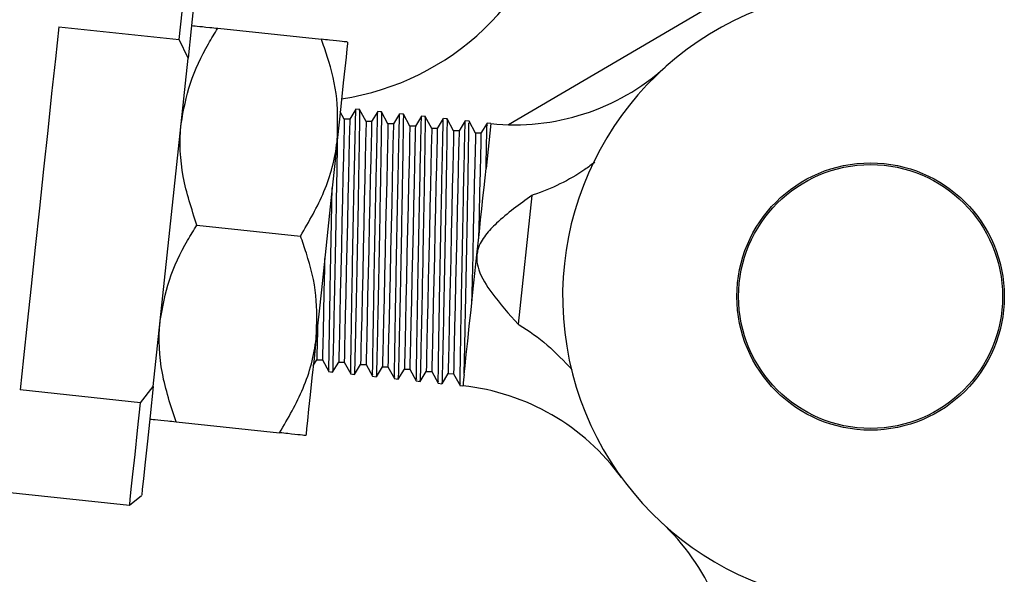
# Model space of a CAD drawing. Extents: x 0.3 to 16.8, y 0.2 to 10.8.
# Drawn here: x 8.8 to 8.9, y 8.7 to 8.7 of the extents above; entities that cross this region are included whole.
import ezdxf

# ---------------------------------------------------------------- set-up
doc = ezdxf.new("R2010")
doc.units = 0
doc.header["$MEASUREMENT"] = 0
doc.layers.get('0').update_dxf_attribs({"linetype": 'CONTINUOUS'})

msp = doc.modelspace()

# ---------------------------------------------------------------- linework, layer by layer
at = {"color": 7, "linetype": 'Continuous'}
for p, q in [((8.864549461702143, 8.729091961954655), (8.848910634363211, 8.719914160777396)), ((8.82335084856537, 8.725488086786926), (8.830192382331388, 8.724761754910908)), ((8.832392051853951, 8.725399665408379), (8.838278949181344, 8.724774520630104)), ((8.83070331616237, 8.723701824755313), (8.830192382331388, 8.724761754910908)), ((8.828721625988358, 8.705040032871256), (8.83070331616237, 8.723701824755313)), ((8.839576711256154, 8.720233303757297), (8.839349251483789, 8.72064875282466)), ((8.840235366047317, 8.720795746326578), (8.839889142846916, 8.72022616997304)), ((8.840456841888809, 8.720772279930998), (8.840241537709355, 8.720794995401919)), ((8.840819726230071, 8.72010132874855), (8.840452101676902, 8.720772655393326)), ((8.841478381021235, 8.720663771317831), (8.84113213435444, 8.720094194964293)), ((8.841699856862727, 8.720640117191087), (8.841484552683273, 8.720663020393172)), ((8.84206274120399, 8.7199693537398), (8.84169511665082, 8.720640680384578)), ((8.842721395995154, 8.720531796309084), (8.842375149328358, 8.719962219955544)), ((8.842942871836646, 8.72050814218234), (8.842727567657192, 8.720531045384426)), ((8.843305756177909, 8.719837378731055), (8.842938131624738, 8.720508705375833)), ((8.843964410969072, 8.720399821300338), (8.843618164302276, 8.719830244946799)), ((8.844185886810564, 8.720376167173592), (8.843970559164713, 8.720399070375679)), ((8.844548771151826, 8.71970540372231), (8.844181146598656, 8.720376730367086)), ((8.845207402476595, 8.720267658560426), (8.844861179276194, 8.719698269938053)), ((8.845428878318087, 8.720244192164845), (8.845213574138633, 8.720267095366932)), ((8.839889142846916, 8.72022616997304), (8.839576711256154, 8.720233303757297)), ((8.84113213435444, 8.720094194964293), (8.840819726230071, 8.72010132874855)), ((8.842375149328358, 8.719962219955544), (8.84206274120399, 8.7199693537398)), ((8.843618164302276, 8.719830244946799), (8.843305756177909, 8.719837378731055)), ((8.844861179276194, 8.719698269938053), (8.844548771151826, 8.71970540372231)), ((8.84579176265935, 8.719573240982397), (8.845424161572575, 8.720244755358339)), ((8.846450417450512, 8.72013568355168), (8.846104194250113, 8.719566294929304)), ((8.846674591927496, 8.720112029424934), (8.84645658911255, 8.720135120358185)), ((8.847034777633267, 8.71944126597365), (8.846667176546493, 8.720112780349591)), ((8.84769343242443, 8.720003708542933), (8.847347209224031, 8.719434319920557)), ((8.847906601161888, 8.719981180803174), (8.847634437905942, 8.717417899481086)), ((8.847906601161888, 8.719981180803174), (8.8477020915244, 8.72000276988711)), ((8.846104194250113, 8.719566294929304), (8.84579176265935, 8.719573240982397)), ((8.847347209224031, 8.719434319920557), (8.847034777633267, 8.71944126597365)), ((8.850238011029242, 8.715893522424153), (8.849460522410856, 8.708571819271759)), ((8.831204089044066, 8.714212577575905), (8.837090986371459, 8.713587432797631)), ((8.837816801986776, 8.706217295004759), (8.838020771897163, 8.706552770595982)), ((8.838020771897163, 8.706552770595982), (8.838333180021532, 8.706545824542891)), ((8.838333180021532, 8.706545824542891), (8.838700804574701, 8.70587431016695)), ((8.838917540204287, 8.705851406964861), (8.839263786871083, 8.706420795587237)), ((8.839263786871083, 8.706420795587237), (8.83957619499545, 8.70641366180298)), ((8.83957619499545, 8.70641366180298), (8.83994381954862, 8.705742335158202)), ((8.840160555178205, 8.70571924422495), (8.840506801845, 8.706288820578488)), ((8.840506801845, 8.706288820578488), (8.84081920996937, 8.706281686794231)), ((8.84081920996937, 8.706281686794231), (8.841186834522539, 8.705610360149455)), ((8.838691277218096, 8.705875436553935), (8.838912729593194, 8.70585178242719)), ((8.839934292192014, 8.705743273814024), (8.840155744567111, 8.705719807418443)), ((8.841403570152124, 8.705587269216203), (8.841749793352523, 8.706156845569742)), ((8.841749793352523, 8.706156845569742), (8.842062224943287, 8.706149711785486)), ((8.842062224943287, 8.706149711785486), (8.842429826030061, 8.705478385140708)), ((8.842646585126042, 8.705455294207455), (8.842992808326441, 8.706024870560995)), ((8.842992808326441, 8.706024870560995), (8.843305239917205, 8.706017736776738)), ((8.843305239917205, 8.706017736776738), (8.843672841003979, 8.705346410131963)), ((8.84388960009996, 8.70532331919871), (8.84423582330036, 8.70589289555225)), ((8.84423582330036, 8.70589289555225), (8.844548254891125, 8.705885761767993)), ((8.844548254891125, 8.705885761767993), (8.844915855977899, 8.705214435123215)), ((8.84513261507388, 8.705191344189963), (8.845478838274278, 8.7057609205435)), ((8.845478838274278, 8.7057609205435), (8.845791246398647, 8.705753786759244)), ((8.845791246398647, 8.705753786759244), (8.846158870951816, 8.705082460114467)), ((8.841177307165934, 8.705611298805279), (8.841398759541029, 8.705587832409698)), ((8.842420322139851, 8.705479323796531), (8.842641774514949, 8.70545585740095)), ((8.84366333711377, 8.705347348787784), (8.843884789488866, 8.705323882392204)), ((8.844906352087687, 8.705215373779037), (8.845127804462784, 8.705191907383456)), ((8.827999518063544, 8.704111139068585), (8.821157984297527, 8.704837658675768)), ((8.827999518063544, 8.704111139068585), (8.828721625988358, 8.705040032871256)), ((8.84614934359521, 8.705083398770292), (8.846322666392972, 8.705065001116155)), ((8.830016126234181, 8.703025489743432), (8.83590304702797, 8.702400344965158)), ((8.815566435024914, 8.699531812769353), (8.82738000522021, 8.698277205396018)), ((8.82738000522021, 8.698277205396018), (8.828062009074976, 8.698828384095421))]:
    msp.add_line(p, q, dxfattribs=at)
at = {"color": 7, "linetype": 'Continuous', "flags": 128}
for points in [[(8.830192382331388, 8.724761754910908), (8.830360073194209, 8.726340949467918), (8.83050476698936, 8.727703502260926), (8.830623812014142, 8.728824632776195), (8.83071504936016, 8.72968369058562), (8.83077681291333, 8.730265281733697), (8.83080797628666, 8.730558705544041), (8.830811871708327, 8.73059550085231)], [(8.831362933075754, 8.729913661262312), (8.83135875605734, 8.729874049986572), (8.831325339910032, 8.729559412554625), (8.831259164674494, 8.728936332819162), (8.831161614868066, 8.728017764230545), (8.831034661667973, 8.726822104442908), (8.83088083944494, 8.725373570776492), (8.83070331616237, 8.723701824755313)], [(8.82335084856537, 8.725488086786926), (8.8231579313273, 8.723671412306638), (8.822947672422895, 8.721691411713108), (8.822724108072196, 8.719586194432758), (8.822491532625595, 8.717395934934823), (8.822254404698251, 8.715162872731348), (8.822017276770906, 8.712929998259037), (8.8217847247907, 8.710739738761102), (8.821561160440002, 8.708634521480752), (8.821350901535595, 8.70665452088722), (8.821157984297527, 8.704837658675768)], [(8.839770567150047, 8.724616075527143), (8.83976040620076, 8.724520520364337), (8.839730087617669, 8.724234981262908), (8.839680127661477, 8.723764526964304), (8.839611394588822, 8.723117417639767), (8.839525085185876, 8.72230435396568), (8.839422607436374, 8.721339603510561), (8.839305791719172, 8.720239311154565), (8.839176585745104, 8.719022625476489)], [(8.839576711256154, 8.720233303757297), (8.839573519826354, 8.720091942190317), (8.839564039402541, 8.719673677155482), (8.839548668913434, 8.718995404457614), (8.839528041951718, 8.718085283771405), (8.839503003307634, 8.716980298136294), (8.839474585502586, 8.715725690762959), (8.839443938389957, 8.714372899990513), (8.83941232915511, 8.71297730651253), (8.839381024983405, 8.711595980603057), (8.839351339992994, 8.710285617073822), (8.839324470970054, 8.709099719306746), (8.839301520835177, 8.708086909673478), (8.839283451710578, 8.707288676761397), (8.839270967588131, 8.706737498061996), (8.839264584728532, 8.706456276777354), (8.839263786871083, 8.706420795587237)], [(8.839889142846916, 8.72022616997304), (8.839885927950723, 8.72008480840606), (8.839876447526908, 8.719666543371225), (8.839861100504198, 8.718988458404521), (8.839840473542482, 8.718078149987148), (8.839815434898398, 8.716973164352037), (8.839787017093348, 8.715718556978704), (8.839756369980721, 8.714365766206257), (8.839724737279479, 8.712970172728273), (8.83969345657417, 8.7115888468188), (8.839663771583758, 8.710278483289565), (8.839636902560818, 8.70909258552249), (8.839613952425939, 8.708079775889221), (8.839595859834947, 8.70728154297714), (8.839583375712499, 8.706730552008903), (8.8395769928529, 8.706449142993097), (8.83957619499545, 8.70641366180298)], [(8.840819726230071, 8.72010132874855), (8.840816511333877, 8.71995996718157), (8.840807054376457, 8.719541514415571), (8.840791683887353, 8.718863429448866), (8.840771056925638, 8.71795330876266), (8.840746018281553, 8.716848135396383), (8.840717600476504, 8.715593715754213), (8.840686953363875, 8.714240924981768), (8.840655344129027, 8.71284533150378), (8.840624039957323, 8.71146400559431), (8.840594354966912, 8.710153642065075), (8.840567485943973, 8.708967744298), (8.840544535809094, 8.70795493466473), (8.840526443218101, 8.70715670175265), (8.840513959095652, 8.706605523053248), (8.84050759970245, 8.706324301768607), (8.840506801845, 8.706288820578488)], [(8.84113213435444, 8.720094194964293), (8.841128942924641, 8.719952833397313), (8.841119462500826, 8.71953456836248), (8.84110409201172, 8.71885629566461), (8.841083488516402, 8.717946174978403), (8.841058449872316, 8.71684118934329), (8.841030008600873, 8.715586581969957), (8.840999361488244, 8.714233791197511), (8.840967752253395, 8.712838197719524), (8.840936448081692, 8.711456871810054), (8.840906763091281, 8.710146508280818), (8.84087989406834, 8.708960610513744), (8.840856967399858, 8.707947800880474), (8.840838874808865, 8.707149567968393), (8.840826390686416, 8.706598389268992), (8.840820007826819, 8.70631716798435), (8.84081920996937, 8.706281686794231)], [(8.84206274120399, 8.7199693537398), (8.842059526307795, 8.719827992172823), (8.84205004588398, 8.719409539406826), (8.842034698861271, 8.718731454440121), (8.842014071899555, 8.717821146022748), (8.84198903325547, 8.716716160387636), (8.841960615450422, 8.7154615530143), (8.841929968337793, 8.714108949973019), (8.84189833563655, 8.712713356495035), (8.84186705493124, 8.711332030585563), (8.841837369940832, 8.710021667056328), (8.841810500917891, 8.708835769289253), (8.841787550783014, 8.707822959655983), (8.84176945819202, 8.707024539012739), (8.841756974069572, 8.706473548044501), (8.841750614676368, 8.70619232675986), (8.841749793352523, 8.706156845569742)], [(8.842375149328358, 8.719962219955544), (8.842371957898559, 8.719820858388566), (8.842362477474744, 8.719402593353733), (8.84234710698564, 8.718724320655864), (8.842326480023923, 8.717814199969656), (8.842301464846233, 8.716709214334545), (8.84227302357479, 8.715454606961208), (8.842242376462162, 8.714101816188762), (8.842210767227314, 8.712706222710779), (8.842179463055608, 8.711324896801306), (8.842149778065199, 8.710014533272071), (8.84212290904226, 8.708828635504997), (8.842099958907381, 8.707815825871727), (8.842081889782785, 8.707017592959648), (8.842069405660334, 8.706466414260245), (8.842063022800737, 8.706185192975603), (8.842062224943287, 8.706149711785486)], [(8.843305756177909, 8.719837378731055), (8.843302541281714, 8.719696017164077), (8.8432930608579, 8.719277564398078), (8.843277713835189, 8.718599479431374), (8.843257086873473, 8.717689171014001), (8.843232048229389, 8.71658418537889), (8.843203630424341, 8.715329578005555), (8.843172983311712, 8.71397678723311), (8.84314135061047, 8.712581193755122), (8.84311006990516, 8.711200055576816), (8.84308038491475, 8.70988969204758), (8.843053515891809, 8.708703794280506), (8.843030565756932, 8.707690984647236), (8.843012473165938, 8.706892564003994), (8.84299998904349, 8.706341573035754), (8.842993606183892, 8.706060351751114), (8.842992808326441, 8.706024870560995)], [(8.843618164302276, 8.719830244946799), (8.843614972872476, 8.71968888337982), (8.843605492448663, 8.719270618344986), (8.843590121959556, 8.718592345647117), (8.84356949499784, 8.717682224960908), (8.843544456353756, 8.716577239325797), (8.843516038548708, 8.715322631952462), (8.84348539143608, 8.713969841180017), (8.843453782201232, 8.712574247702031), (8.843422478029527, 8.71119292179256), (8.843392793039119, 8.709882558263324), (8.843365924016178, 8.70869666049625), (8.843342973881299, 8.70768385086298), (8.843324904756702, 8.7068856179509), (8.843312420634254, 8.706334439251497), (8.843306037774655, 8.706053217966858), (8.843305239917205, 8.706017736776738)], [(8.844548771151826, 8.71970540372231), (8.844545556255632, 8.719563854424164), (8.844536075831817, 8.719145589389331), (8.844520705342712, 8.718467504422627), (8.844500101847393, 8.717557196005254), (8.844475063203307, 8.716452210370143), (8.844446645398259, 8.715197602996808), (8.844415974819235, 8.71384481222436), (8.844384365584387, 8.712449218746377), (8.844353084879078, 8.71106808056807), (8.844323376422272, 8.70975752930767), (8.844296507399331, 8.708571819271759), (8.84427358073085, 8.70755900963849), (8.844255488139856, 8.706760588995246), (8.844243004017407, 8.706209598027009), (8.84423662115781, 8.705928189011203), (8.84423582330036, 8.70589289555225)], [(8.844861179276194, 8.719698269938053), (8.844857987846396, 8.719556908371073), (8.844848507422581, 8.719138455605075), (8.844833136933476, 8.71846037063837), (8.84481250997176, 8.717550249952161), (8.844787471327676, 8.716445076585886), (8.844759053522626, 8.715190656943715), (8.844728406409999, 8.71383786617127), (8.84469679717515, 8.712442272693286), (8.844665493003447, 8.711060946783812), (8.844635808013036, 8.709750583254579), (8.844608938990095, 8.708564685487502), (8.844585988855217, 8.707551875854234), (8.844567896264225, 8.706753642942154), (8.844555412141776, 8.706202464242752), (8.844549052748574, 8.70592124295811), (8.844548254891125, 8.705885761767993)], [(8.84579176265935, 8.719573240982397), (8.84578857122955, 8.719431879415417), (8.845779090805735, 8.719013614380584), (8.845763720316631, 8.71833552941388), (8.845743093354915, 8.717425220996507), (8.845718078177224, 8.716320235361396), (8.845689636905782, 8.71506562798806), (8.845658989793153, 8.713712837215615), (8.845627380558305, 8.71231724373763), (8.8455960763866, 8.710936105559323), (8.84556639139619, 8.709625554298922), (8.845539522373251, 8.708439656531848), (8.845516572238372, 8.707426846898578), (8.845498503113776, 8.7066286139865), (8.845486018991325, 8.706077623018261), (8.845479636131728, 8.705796214002456), (8.845478838274278, 8.7057609205435)], [(8.846104194250113, 8.719566294929304), (8.846100979353919, 8.719424933362326), (8.846091498930104, 8.719006480596327), (8.846076151907393, 8.718328395629623), (8.846055524945678, 8.71741808721225), (8.846030486301593, 8.71631310157714), (8.846002068496546, 8.715058494203804), (8.845971421383917, 8.713705891162522), (8.845939788682672, 8.712310297684537), (8.845908507977363, 8.710928971775067), (8.845878822986954, 8.709618608245831), (8.845851953964013, 8.708432710478757), (8.845829003829136, 8.707419900845487), (8.845810911238143, 8.706621480202243), (8.845798427115694, 8.706070489234005), (8.845792067722492, 8.705789267949363), (8.845791246398647, 8.705753786759244)], [(8.847034777633267, 8.71944126597365), (8.84703390937663, 8.719403344278392), (8.847027080655517, 8.71910147256564), (8.847013704810037, 8.71851087032166), (8.846994368500077, 8.717657819909505), (8.846969939982278, 8.716579679830938), (8.846941498710834, 8.715323570608286), (8.846910264938316, 8.713945060666283), (8.846877623182062, 8.712504599439947), (8.8468450283586, 8.711065264600599), (8.846813864985268, 8.709690697013055)], [(8.847347209224031, 8.719434319920557), (8.847343900462254, 8.719288828267956), (8.847334161908089, 8.718858360707422), (8.847318369023862, 8.718161314893088), (8.84729720233505, 8.717226789155475), (8.847271530098283, 8.716094394770325), (8.847242478700553, 8.714811627722293), (8.84721122146164, 8.713432742317963)], [(8.839176585745104, 8.719022625476489), (8.83903721882175, 8.717710196904441), (8.83889006105506, 8.716324553178183), (8.838737670282159, 8.714889348424457), (8.83858260434016, 8.71342898769467), (8.838427538398163, 8.711968814696045), (8.83827514762526, 8.710533609942319), (8.838127989858572, 8.709147966216062), (8.83798862293522, 8.707835537644014)], [(8.847114633777428, 8.712522997094084), (8.847185408426501, 8.713189630459745), (8.847255643348475, 8.71385081962163), (8.847324728417066, 8.714501308107133), (8.847392123905173, 8.715136214905968), (8.847457313552097, 8.715749908083199), (8.847519757630737, 8.716338069822038), (8.847578939880393, 8.716895443649873), (8.847634437905942, 8.717417899481086)], [(8.846390672007365, 8.705705352118766), (8.846444316187661, 8.70621053668283), (8.84651187594054, 8.70684675759982), (8.846591919815864, 8.707600685957042), (8.846682828632346, 8.708456552336667), (8.846782678145543, 8.709397085471547), (8.84688942677904, 8.710402198127067), (8.847000845225258, 8.711451615337443), (8.847114633777428, 8.712522997094084)], [(8.838463793979335, 8.712310109953373), (8.83845044160025, 8.711720821827546), (8.83842075660984, 8.710410458298313), (8.8383938875869, 8.709224560531236), (8.838370937452021, 8.708211750897966), (8.83835284486103, 8.70741351798589), (8.838340360738579, 8.70686252701765), (8.838334001345377, 8.706581118001845), (8.838333180021532, 8.706545824542891)], [(8.838066437502965, 8.708568064648468), (8.838058505861259, 8.708218884682223), (8.838040436736662, 8.707420651770146), (8.838027952614212, 8.706869473070741), (8.838021569754615, 8.706588251786101), (8.838020771897163, 8.706552770595982)], [(8.83798862293522, 8.707835537644014), (8.83785941696115, 8.706618851965938), (8.837742601243948, 8.705518559609942), (8.837640146960842, 8.704553809154822), (8.837553814091502, 8.703740745480737), (8.837485081018844, 8.703093448425035), (8.837435121062652, 8.702623181857593), (8.837404825945958, 8.702337642756167), (8.837394641530276, 8.702241899862194)], [(8.846390672007365, 8.705705352118766), (8.846361174748118, 8.705427509995088), (8.846339867260932, 8.70522682538008), (8.846326984209757, 8.705105551047719), (8.846322666392972, 8.705065001116155)], [(8.828721625988358, 8.705040032871256), (8.828544102705788, 8.703368286850077), (8.828390303949151, 8.701919940914827), (8.828263327282665, 8.70072428112719), (8.828165777476235, 8.699805524807408), (8.828099625707091, 8.69918263280311), (8.828066209559784, 8.698867807639997), (8.828062009074976, 8.698828384095421)], [(8.82738000522021, 8.698277205396018), (8.827383924108272, 8.698314188435454), (8.827415087481603, 8.698607612245796), (8.827476851034772, 8.699189203393873), (8.827568064914393, 8.700048261203296), (8.827687109939177, 8.701169391718569), (8.827831803734327, 8.702531944511575), (8.827999518063544, 8.704111139068585)]]:
    msp.add_lwpolyline(points, dxfattribs=at)
at = {"color": 7, "linetype": 'Continuous'}
for centre, radius in [((8.869488842483065, 8.71014713605386), 0.007599999999998275), ((8.869488842483037, 8.710147136053797), 0.007500000000000618)]:
    msp.add_circle(centre, radius, dxfattribs=at)
for centre, radius, start, end in [((8.837177653379365, 8.736218309321632), 0.01500000000000166, 278.627371116352, 198.6194695829483), ((8.869488842483065, 8.71014713605386), 0.01750000000000067, 108.611107660115, 270.0000000000008), ((8.84925955579405, 8.732721980821948), 0.01281249999999952, 263.9384952376503, 311.8634731867983), ((8.844969718988056, 8.692324110516969), 0.01281249999999981, 36.01351728849158, 83.93849523764953), ((8.848870133674128, 8.687927403757854), 0.01281250000000134, 359.2153710536975, 47.140349002844)]:
    msp.add_arc(centre, radius, start, end, dxfattribs=at)
for points, knots in [([(8.830306452480308, 8.719964472729522), (8.830446341178522, 8.720741426919346), (8.830731166949686, 8.722323374418329), (8.831597038962903, 8.724105843513009), (8.832212877210035, 8.72510807255497), (8.832392051853951, 8.725399665408379)], [0, 0, 0, 0, 0.4063020581209387, 0.8272669522771292, 1, 1, 1, 1]), ([(8.83090043388525, 8.72555811051134), (8.830902021944095, 8.725557962527885), (8.830912411198513, 8.725556994403957), (8.831157351187365, 8.725530596358052), (8.831754000983683, 8.725467316602064), (8.832234314486891, 8.725416389970114), (8.832392051853951, 8.725399665408379)], [0, 0, 0, 0, 0.06653307993262451, 0.4352666757414167, 0.8145387396679772, 1, 1, 1, 1]), ([(8.839176585745104, 8.719022625476489), (8.839202975059504, 8.719811624611499), (8.839256705896148, 8.7214180924034), (8.838784518311678, 8.723342634384998), (8.83839288986283, 8.724451814822359), (8.838278949181344, 8.724774520630104)], [0, 0, 0, 0, 0.4063045322368595, 0.8272697849457284, 1, 1, 1, 1]), ([(8.839770567150047, 8.724616075527143), (8.839768979285582, 8.724616292723237), (8.83975859130828, 8.72461771364307), (8.839513607568712, 8.724643364590607), (8.838917003730359, 8.724706894212082), (8.838436687664863, 8.724757802171405), (8.838278949181344, 8.724774520630104)], [0, 0, 0, 0, 0.06653319059166488, 0.4352671706320093, 0.8145385788715862, 1, 1, 1, 1]), ([(8.840451327285848, 8.720719715204895), (8.840451581727466, 8.720736732107179), (8.840453571732636, 8.720869822455416), (8.840445126669676, 8.720303346862057), (8.840425300238804, 8.719019527585646), (8.84039203229183, 8.717007213371728), (8.840348739843243, 8.714589308617706), (8.84029851169969, 8.712006434410815), (8.840247586574424, 8.709567684999389), (8.840202370218558, 8.707525229401188), (8.840172130355509, 8.706211092828665), (8.840158446076064, 8.705628860136786), (8.84016150014277, 8.705759731739374), (8.840161939695545, 8.705778567272977)], [0, 0, 0, 0, 0.01565003522726688, 0.122399988181977, 0.2291873632128781, 0.3362824160709058, 0.4437929866488436, 0.55163932969893, 0.6595951592805767, 0.7674003698677515, 0.8748812082894115, 0.9819924325879987, 0.9999999999999999, 0.9999999999999999, 0.9999999999999999, 0.9999999999999999]), ([(8.839945391797125, 8.705847840072733), (8.839945144214747, 8.705831253931482), (8.839944441815716, 8.705784198524508), (8.839957185937973, 8.706635809341817), (8.83998249982413, 8.708231247345392), (8.840020054726352, 8.710435182373198), (8.840066697854343, 8.712953462930635), (8.840117988385456, 8.715513889765145), (8.840167584480433, 8.717828132641664), (8.840207395436583, 8.719596867511594), (8.840232141014509, 8.720658294459929), (8.840233146685351, 8.720701273384648), (8.840233582601252, 8.720719902936061)], [0, 0, 0, 0, 0.0581220310097221, 0.1648940390473202, 0.2718129231712788, 0.3791112188616699, 0.4868201666896437, 0.5947867680538274, 0.7027518309574119, 0.8104785875450947, 0.9178504599704125, 1, 1, 1, 1]), ([(8.841188406771042, 8.705715865063986), (8.841188159185833, 8.705699278926204), (8.84118745677877, 8.705652223529073), (8.841200201000488, 8.706503834224513), (8.841225514471363, 8.708099272736938), (8.84126307092488, 8.71030320586392), (8.841309707090318, 8.712821431753525), (8.841361019105712, 8.715381824194523), (8.841410556335504, 8.717696129359911), (8.84145042172076, 8.719464889526012), (8.841475153923728, 8.720526319984433), (8.841476161034935, 8.720569298537152), (8.84147659757517, 8.720587927927314)], [0, 0, 0, 0, 0.05812207675975698, 0.1648941688416151, 0.2718131371254456, 0.3791115172743576, 0.486820549884092, 0.5947793106969241, 0.7027515814704882, 0.8104784383656685, 0.9178503953074221, 0.9999999999999999, 0.9999999999999999, 0.9999999999999999, 0.9999999999999999]), ([(8.84169431879337, 8.72058774019615), (8.841694581620798, 8.720604757098863), (8.841696637211756, 8.72073784743701), (8.84168812127299, 8.720171371845392), (8.841668318008729, 8.718887552625274), (8.841635056561307, 8.716875238070608), (8.841591714590642, 8.714457334191396), (8.841541537475477, 8.711874459051337), (8.841490598655442, 8.709435710045415), (8.841445385967159, 8.707393254377774), (8.841415145113634, 8.706079117824006), (8.841401461056888, 8.705496885127907), (8.841404515117558, 8.705627756730609), (8.841404954669462, 8.705646592264232)], [0, 0, 0, 0, 0.01565003705360017, 0.122399990079286, 0.2291873651811877, 0.3362824181104205, 0.443793005672957, 0.5516393294008248, 0.6595951590542489, 0.7674003697131011, 0.8748812082062228, 0.981992432576026, 1, 1, 1, 1]), ([(8.84243142174496, 8.70558389005524), (8.842431174126016, 8.705567312076242), (8.842430471634984, 8.705520280612122), (8.842443216918186, 8.70637159646385), (8.842468528873603, 8.707967324697139), (8.842506083457359, 8.710171162037271), (8.842552726971894, 8.71268939210209), (8.84260403120239, 8.715249791994474), (8.842653571754404, 8.717564154490208), (8.842693436575505, 8.71933291448003), (8.842718168919397, 8.720394344982484), (8.84271917601543, 8.72043732353046), (8.84271961254909, 8.720455952918567)], [0, 0, 0, 0, 0.05812193538243377, 0.1648910110776844, 0.271814798067469, 0.3791129172216159, 0.4868138726355949, 0.5947802963639813, 0.702752304503595, 0.8104788993617748, 0.9178505951297936, 0.9999999999999999, 0.9999999999999999, 0.9999999999999999, 0.9999999999999999]), ([(8.842937333767289, 8.720455765187403), (8.842937588102892, 8.720472781914076), (8.842939577278871, 8.720605870885326), (8.842931166936564, 8.720039442694915), (8.842911326367355, 8.718755364672228), (8.842878072333798, 8.716743261029311), (8.842834728920066, 8.714325347187836), (8.842784553388963, 8.711742487261256), (8.842733610516204, 8.709303734187737), (8.842688412419216, 8.707261279471565), (8.842658117474402, 8.705947142877372), (8.842644477394556, 8.705364910122254), (8.84264753026304, 8.705495781721567), (8.842647969643382, 8.705514617255485)], [0, 0, 0, 0, 0.01565006658190054, 0.1224002301532906, 0.2291920254442384, 0.3362810818157977, 0.4437918847028589, 0.5516384244276711, 0.6595944702973603, 0.7673998968708148, 0.8748809628243754, 0.9819923965100814, 1, 1, 1, 1]), ([(8.843674413252483, 8.705451915046494), (8.84367416423915, 8.705435337073167), (8.843673457792239, 8.705388305623634), (8.843686252054857, 8.706239621290377), (8.843711500691535, 8.70783534999987), (8.843749110110622, 8.710039186796585), (8.84379573860013, 8.712557417125476), (8.843847047830005, 8.715117816975235), (8.843896583467046, 8.717432179491247), (8.843936462897693, 8.719200939390237), (8.843961146066551, 8.72026237001354), (8.843962179551037, 8.7203053485329), (8.843962627523007, 8.72032397790982)], [0, 0, 0, 0, 0.05812193524967397, 0.1648910159584788, 0.2718147925263715, 0.3791129261069096, 0.4868138812748823, 0.5947803047566562, 0.7027523126496446, 0.8104789072617594, 0.9178505931976714, 0.9999999999999999, 0.9999999999999999, 0.9999999999999999, 0.9999999999999999]), ([(8.844180348741206, 8.72032360244749), (8.844180603079733, 8.72034068648535), (8.844182592172578, 8.720474294782198), (8.844174181994177, 8.719907301463659), (8.844154341200714, 8.718623434258001), (8.844121087788329, 8.716611274320861), (8.844077742102765, 8.714193374149309), (8.844027573894206, 8.711610455630005), (8.843976598055022, 8.709171629155781), (8.8439313981374, 8.707129092265907), (8.843901140101476, 8.705815205594826), (8.843887492115533, 8.705232933563256), (8.843890545205134, 8.705363806517774), (8.8438909846173, 8.705382642246738)], [0, 0, 0, 0, 0.01565095630373931, 0.1224006662187023, 0.2291920076763008, 0.3362806089512395, 0.4437909549493829, 0.5516370363584957, 0.6596001986911146, 0.7674051671235883, 0.8748814945430489, 0.9819924730370373, 1, 1, 1, 1]), ([(8.845423363715126, 8.720191627438744), (8.845423618018646, 8.720208711476811), (8.845425606837725, 8.720342319775277), (8.845417208173433, 8.71977532636827), (8.845397316173818, 8.718491459465332), (8.845364110817828, 8.716479299180943), (8.845320765109202, 8.714061398809624), (8.845270548473595, 8.711478481242752), (8.845219625742379, 8.709039653811997), (8.84517440262951, 8.706997117317787), (8.845144184193545, 8.705683230532559), (8.845130438763816, 8.70510095856319), (8.84513355158257, 8.705231831508746), (8.845133999591217, 8.70525066723799)], [0, 0, 0, 0, 0.01565095625887942, 0.1224006658678688, 0.2291920152597269, 0.3362806032706409, 0.4437909489606305, 0.5516370494545069, 0.6596001918277377, 0.7674051599512132, 0.8748814870626174, 0.9819924704583433, 0.9999999999999999, 0.9999999999999999, 0.9999999999999999, 0.9999999999999999]), ([(8.831204089044066, 8.714212577575905), (8.830904652231702, 8.715123924330738), (8.830294871431265, 8.716979814223667), (8.830201113366641, 8.718946181915479), (8.830303734180081, 8.719938195499216), (8.830306452480308, 8.719964472729522)], [0, 0, 0, 0, 0.4843491564046628, 0.9863410378680394, 1, 1, 1, 1]), ([(8.844917428226402, 8.705319940037747), (8.844917179243067, 8.70530328055619), (8.844916472868524, 8.705256017016753), (8.844929266479305, 8.70610773177235), (8.844954516546414, 8.70770334781653), (8.844992121877116, 8.709907220908368), (8.845038765576104, 8.712425432761114), (8.845090016755735, 8.714985813015513), (8.845139623922266, 8.71730004564862), (8.845179432547193, 8.719068980044474), (8.845204169229085, 8.720130388521847), (8.845205197001095, 8.720173371564458), (8.845205642496925, 8.720192002901074)], [0, 0, 0, 0, 0.05812175678712589, 0.164893483327374, 0.2718171488971269, 0.3791151710909033, 0.486816014453943, 0.5947823060523214, 0.7027470789971108, 0.8104790944177687, 0.9178506784774065, 1, 1, 1, 1]), ([(8.84616044320032, 8.705187777297834), (8.846160193735047, 8.705171154997023), (8.846159486434773, 8.705124026361547), (8.846172278557573, 8.705975699659184), (8.846197540623516, 8.707571368228047), (8.846235100181056, 8.709775138630564), (8.846281788792204, 8.712293408869165), (8.846333029399716, 8.714853824708237), (8.846382637872061, 8.717168071013896), (8.8464224496541, 8.71893682077059), (8.846447200456709, 8.71999903223786), (8.846448216437466, 8.720041826519767), (8.846448657470845, 8.720060403354656)], [0, 0, 0, 0, 0.05816203960828815, 0.1649048224159615, 0.271799503065432, 0.379061597060651, 0.4867410760324064, 0.5946781000749216, 0.7026136058755252, 0.8103108706002606, 0.9176566709278823, 1, 1, 1, 1]), ([(8.846390672007365, 8.705705352118766), (8.846393504414348, 8.705827951686372), (8.846404816274243, 8.706317580874328), (8.846434400544767, 8.707620226721462), (8.846482128695987, 8.709822074584153), (8.846533528616101, 8.712348999496111), (8.846581687398569, 8.714904003895132), (8.846621625319171, 8.717207497380906), (8.846649729300246, 8.71895672009916), (8.846665331816089, 8.719989413595865), (8.846665754141512, 8.720018058829897), (8.846665932827527, 8.720030178637149)], [0, 0, 0, 0, 0.04118679567870471, 0.1644888127771571, 0.2881486979588238, 0.4122265576870678, 0.5366376224570354, 0.6611213453160416, 0.7853878453774835, 0.9091975319578064, 1, 1, 1, 1]), ([(8.847634437905942, 8.717417899481086), (8.847647341559602, 8.717992891847649), (8.847673158411107, 8.719143301873633), (8.847692467468566, 8.719961654398247), (8.847691338253274, 8.719914454125664), (8.8476909449865, 8.719898015897236)], [0, 0, 0, 0, 0.3943991957973395, 0.7890901087895981, 1, 1, 1, 1]), ([(8.837090986371459, 8.713587432797631), (8.837575153958554, 8.714415563155006), (8.83856114886183, 8.716102029439384), (8.839065572983655, 8.718004648897274), (8.83917371932102, 8.718996340637272), (8.839176585745104, 8.719022625476489)], [0, 0, 0, 0, 0.4843332278248644, 0.986332226387506, 1, 1, 1, 1]), ([(8.839180504633166, 8.719059608515924), (8.839180364622653, 8.719050577640836), (8.839173427551673, 8.71860312680439), (8.839148157468774, 8.717090335184015), (8.83910595652808, 8.71473444129009), (8.839055434171932, 8.712134872419508), (8.839004589563263, 8.70970061657997), (8.838959345915473, 8.707656912614253), (8.838929134710172, 8.706343281053245), (8.838915387397154, 8.705760486705866), (8.838918500167312, 8.705891826315462), (8.838918948188022, 8.705910730012889)], [0, 0, 0, 0, 0.002853766215771235, 0.1413949443359312, 0.280473686592126, 0.419986771753009, 0.5596414917933837, 0.6991013668347694, 0.8381416248518645, 0.9767037395664557, 1, 1, 1, 1]), ([(8.85382705543496, 8.717792798616886), (8.853636408971791, 8.717648944416357), (8.852575847512753, 8.716848687132462), (8.851321697118914, 8.71626764168603), (8.850264947677697, 8.71590282172137), (8.850238011029242, 8.715893522424153)], [0, 0, 0, 0, 0.1759842173094854, 0.978995755669276, 0.9999999999999999, 0.9999999999999999, 0.9999999999999999, 0.9999999999999999]), ([(8.838702376823205, 8.70597981508148), (8.838702127806615, 8.705963218735079), (8.838701421338655, 8.705916134374272), (8.838714215839731, 8.70676810367506), (8.838739460563117, 8.708362044521554), (8.838777092128801, 8.710571573164524), (8.838823496856998, 8.71306887491227), (8.83886389451807, 8.715106838343468), (8.838884943774726, 8.716087716043141), (8.83889001412227, 8.716323989984689)], [0, 0, 0, 0, 0.09239708165659369, 0.2621334494273251, 0.4321032828102714, 0.6026762861325414, 0.7739021354439828, 0.9455375184372172, 1, 1, 1, 1]), ([(8.850238011029242, 8.715893522424153), (8.84954321491673, 8.715393649671883), (8.84860292813788, 8.714717158062903), (8.847587599795714, 8.713665289900291), (8.847199061797172, 8.713034865651387), (8.847131640692707, 8.712626106289521), (8.847114633777428, 8.712522997094084)], [0, 0, 0, 0, 0.5461366586742418, 0.7391018319604018, 0.9341886627987364, 1, 1, 1, 1]), ([(8.829118489670421, 8.708777384897047), (8.829258386758546, 8.709554339368237), (8.82954322937234, 8.71113628610737), (8.830409110825164, 8.712918747173964), (8.831024923124597, 8.713920984286819), (8.831204089044066, 8.714212577575905)], [0, 0, 0, 0, 0.4063031066600133, 0.8272683902547425, 1, 1, 1, 1]), ([(8.83798862293522, 8.707835537644014), (8.838015004366142, 8.708624463978563), (8.83806872234182, 8.710230878951768), (8.837596573902516, 8.712155508863928), (8.837204927635938, 8.713264728589913), (8.837090986371459, 8.713587432797631)], [0, 0, 0, 0, 0.4062803743945563, 0.8272697312356448, 1, 1, 1, 1]), ([(8.847114633777428, 8.712522997094084), (8.84710942794057, 8.712429754015563), (8.847093284278891, 8.712140600752786), (8.847280467177436, 8.711356570582195), (8.848090499872331, 8.710097907292063), (8.848941493134312, 8.70914997352751), (8.849460522410856, 8.708571819271759)], [0, 0, 0, 0, 0.05887069668770846, 0.1825621193513026, 0.5014364851424674, 1, 1, 1, 1]), ([(8.830016126234181, 8.703025489743432), (8.82971668973569, 8.703936818301806), (8.829106926640254, 8.705792619199547), (8.829013153210244, 8.707759121442054), (8.82911577136736, 8.708751107683408), (8.829118489670421, 8.708777384897047)], [0, 0, 0, 0, 0.4843627078392249, 0.98634102901674, 1, 1, 1, 1]), ([(8.849460522410856, 8.708571819271759), (8.849479359242185, 8.708560446919156), (8.850057909227528, 8.708211159169114), (8.851157368523578, 8.707423188166706), (8.852071583867081, 8.706466585499035), (8.852533376512984, 8.705983381973608)], [0, 0, 0, 0, 0.01638191690856316, 0.5031503240723673, 0.9999999999999999, 0.9999999999999999, 0.9999999999999999, 0.9999999999999999]), ([(8.83590304702797, 8.702400344965158), (8.836387173008825, 8.703228460689626), (8.837373055589046, 8.704914849975568), (8.837877918183743, 8.706817564532399), (8.837985764455091, 8.707809252810966), (8.83798862293522, 8.707835537644014)], [0, 0, 0, 0, 0.4843469400309819, 0.9863325453325211, 1, 1, 1, 1]), ([(8.828524531731874, 8.703183934846393), (8.82852611974743, 8.703183717650665), (8.828536508702785, 8.70318229673465), (8.828781457632505, 8.703156645740304), (8.829378072835347, 8.703093116162881), (8.829858388035007, 8.703042208202483), (8.830016126234181, 8.703025489743432)], [0, 0, 0, 0, 0.06653321954658002, 0.4352669248630779, 0.8145384981596939, 1, 1, 1, 1]), ([(8.837394641530276, 8.702241899862194), (8.83739305351472, 8.702242117057924), (8.837382664559366, 8.702243537973942), (8.837137715629646, 8.702269188968282), (8.836541100426803, 8.702332718545708), (8.836060785227142, 8.702383626506107), (8.83590304702797, 8.702400344965158)], [0, 0, 0, 0, 0.06653321954658002, 0.4352669248630779, 0.8145384981596939, 1, 1, 1, 1])]:
    msp.add_open_spline(points, degree=3, knots=knots, dxfattribs=at)

doc.saveas('drawing.dxf')
